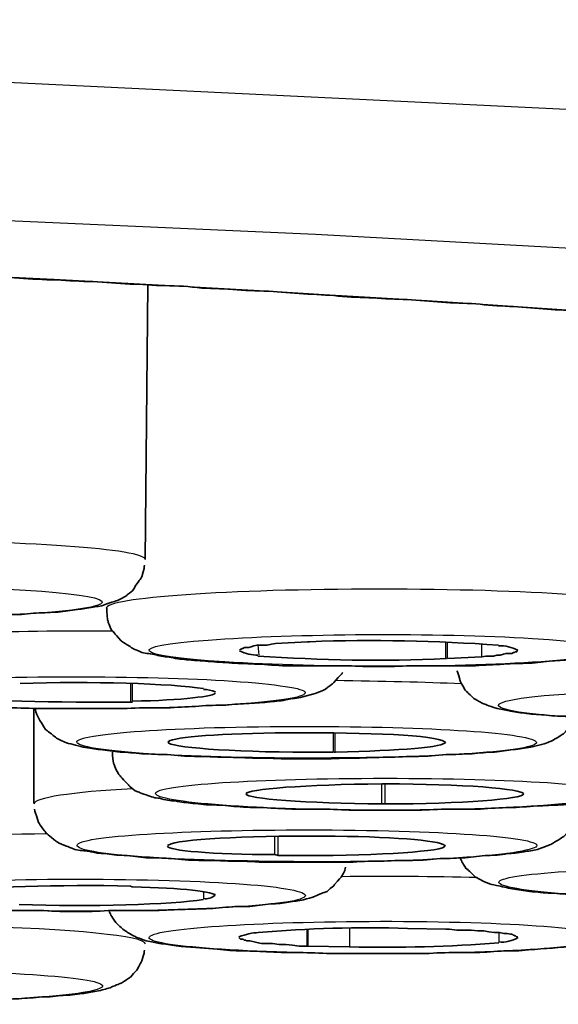
# Model space of a CAD drawing. Units: millimetres. Extents: x 1446 to 1965, y -411 to -68.
# Drawn here: x 1832 to 1833, y -174 to -172 of the extents above; entities that cross this region are included whole.
import ezdxf

# ---------------------------------------------------------------- set-up
doc = ezdxf.new("R2010")
doc.units = ezdxf.units.MM
doc.header["$MEASUREMENT"] = 0
doc.layers.add('Ebene 1', color=7, linetype='Continuous')

# ---------------------------------------------------------------- blocks, each defined once
blk = doc.blocks.new('block 831')
at = {"layer": 'Ebene 1', "color": 7, "lineweight": 30}
for points in [[(456.08842, -42.95357), (457.00329, -42.96189), (457.91867, -42.98836), (458.37488, -43.0104), (458.83208, -43.04127), (459.2878, -43.08733), (459.51371, -43.12361), (459.62397, -43.15055), (459.67689, -43.17014), (459.69992, -43.18387), (459.71462, -43.20642)], [(456.63185, -43.03687), (457.16206, -43.04518), (457.41835, -43.05155), (457.66728, -43.05939), (457.90691, -43.06872), (458.13525, -43.07901), (458.35234, -43.09077), (458.55522, -43.10303), (458.74387, -43.11723)], [(458.10223, -43.32498), (458.10174, -43.31909)], [(458.2115, -43.32693), (458.2115, -43.31715)], [(458.21249, -43.32693), (458.21249, -43.31715)], [(458.23257, -43.32597), (458.23257, -43.3181)], [(458.02725, -43.35241), (458.02725, -43.34164)], [(458.02824, -43.35193), (458.02824, -43.34164)], [(458.14584, -43.38133), (458.14584, -43.37005)], [(458.14683, -43.38133), (458.14683, -43.37056)], [(458.17401, -43.41184), (458.17401, -43.40008)], [(458.17597, -43.41184), (458.17597, -43.40008)], [(458.11153, -43.4416), (458.11153, -43.43083)], [(458.11351, -43.4421), (458.11351, -43.43083)], [(458.06989, -43.46759), (458.06989, -43.46316)], [(458.13041, -43.49465), (458.13041, -43.48535)], [(458.13088, -43.49465), (458.13088, -43.48535)], [(458.15539, -43.49564), (458.15539, -43.48437)], [(458.24262, -43.49268), (458.24262, -43.4873)]]:
    blk.add_lwpolyline(points, dxfattribs=at)
at = {"layer": 'Ebene 1', "color": 7, "lineweight": 35}
for points in [[(458.03568, -43.26896), (458.03715, -43.10871)], [(458.09085, -43.32202), (458.09085, -43.32202), (458.09134, -43.32154), (458.09184, -43.32154), (458.09233, -43.32106), (458.09281, -43.32106), (458.0938, -43.32056), (458.09526, -43.32056), (458.09625, -43.32056), (458.09772, -43.32008), (458.09918, -43.31957), (458.10114, -43.31909), (458.10262, -43.31909), (458.10507, -43.31909), (458.10703, -43.31909), (458.10947, -43.31861), (458.11192, -43.3181)], [(458.11192, -43.3181), (458.13056, -43.31712)], [(458.13056, -43.31712), (458.13202, -43.31712)], [(458.25354, -43.32202), (458.25306, -43.32253), (458.25306, -43.32301), (458.25257, -43.32301), (458.25208, -43.32301), (458.25158, -43.32349), (458.25109, -43.32349), (458.25012, -43.32399), (458.24913, -43.32399), (458.24816, -43.32399), (458.24669, -43.32399), (458.24521, -43.32447), (458.24325, -43.32498), (458.24129, -43.32498), (458.23933, -43.32546), (458.23738, -43.32546), (458.23492, -43.32546), (458.23247, -43.32594)], [(458.21189, -43.32693), (458.2114, -43.32693)], [(458.23247, -43.32594), (458.21239, -43.32693)], [(458.02819, -43.35235), (458.02721, -43.35235)], [(457.97051, -43.41157), (457.97051, -43.35618)], [(458.11174, -43.37038), (458.1137, -43.37038)], [(458.20925, -43.37481), (458.2112, -43.3758)], [(458.14702, -43.38166), (458.14603, -43.38166)], [(458.17406, -43.40017), (458.17603, -43.40017)], [(458.17603, -43.41193), (458.17406, -43.41193)], [(458.14585, -43.43074), (458.14683, -43.43074)], [(458.04881, -43.43615), (458.05079, -43.43517)], [(458.21103, -43.43663), (458.20954, -43.43762)], [(458.11351, -43.44202), (458.11155, -43.44154)], [(458.02716, -43.4599), (458.02813, -43.46041)], [(458.18901, -43.48467), (458.21156, -43.48514)], [(458.21156, -43.48514), (458.21352, -43.48514)], [(458.21352, -43.48514), (458.21792, -43.48565), (458.22185, -43.48565), (458.22626, -43.48565), (458.23018, -43.48613), (458.23361, -43.48613), (458.23655, -43.48664), (458.23998, -43.48712), (458.24292, -43.48712), (458.24536, -43.4876), (458.24733, -43.4876), (458.24929, -43.4881), (458.25027, -43.4881), (458.25076, -43.48858), (458.25125, -43.48858), (458.25173, -43.48909), (458.25222, -43.48909), (458.25272, -43.48957), (458.25321, -43.48957), (458.25321, -43.49005)], [(458.13071, -43.49495), (458.1258, -43.49495), (458.12188, -43.49448), (458.11796, -43.49397), (458.11405, -43.49397), (458.11013, -43.49349), (458.10718, -43.49349), (458.10376, -43.49349), (458.10178, -43.49301), (458.09935, -43.4925), (458.09689, -43.49202), (458.09493, -43.49202), (458.09444, -43.49151), (458.09345, -43.49151), (458.09298, -43.49104), (458.09248, -43.49104), (458.09199, -43.49104), (458.09149, -43.49104), (458.09102, -43.49056), (458.09052, -43.49005)], [(458.1552, -43.49546), (458.13071, -43.49495)], [(458.13071, -43.49495), (458.13071, -43.49495)]]:
    blk.add_lwpolyline(points, dxfattribs=at)
at = {"layer": 'Ebene 1', "color": 7, "lineweight": 30}
for points, knots in [([(458.63705, -43.41106), (459.66512, -43.31305), (459.35739, -43.17535), (457.94953, -43.10381), (456.54169, -43.03176), (454.56688, -43.05332), (453.53929, -43.15133), (452.72928, -43.22876), (452.72928, -43.33363), (453.53929, -43.41106)], [0, 0, 0, 0, 1, 1, 1, 2, 2, 2, 3, 3, 3, 3]), ([(458.03582, -43.26923), (458.03582, -43.26286), (457.96477, -43.25796), (457.87657, -43.25796), (457.78885, -43.25796), (457.7173, -43.26286), (457.7173, -43.26923)], [0, 0, 0, 0, 1, 1, 1, 2, 2, 2, 2]), ([(457.99272, -43.29863), (458.02946, -43.29424), (458.0079, -43.28834), (457.94371, -43.28592), (457.87952, -43.28296), (457.79719, -43.28493), (457.76043, -43.28885), (457.7232, -43.29376), (457.74525, -43.29914), (457.80944, -43.30159), (457.87364, -43.30452), (457.95547, -43.30306), (457.99272, -43.29863)], [0, 0, 0, 0, 1, 1, 1, 2, 2, 2, 3, 3, 3, 4, 4, 4, 4]), ([(458.33132, -43.29767), (458.3318, -43.2913), (458.26026, -43.2864), (458.17255, -43.2864), (458.08433, -43.2864), (458.01279, -43.2913), (458.01279, -43.29767)], [0, 0, 0, 0, 1, 1, 1, 2, 2, 2, 2]), ([(458.27198, -43.32842), (458.32146, -43.3245), (458.31705, -43.31864), (458.26217, -43.3152), (458.20679, -43.31176), (458.12202, -43.31227), (458.07253, -43.31619), (458.02303, -43.31963), (458.02697, -43.32549), (458.08233, -43.32893), (458.13721, -43.33237), (458.22199, -43.33237), (458.27198, -43.32842)], [0, 0, 0, 0, 1, 1, 1, 2, 2, 2, 3, 3, 3, 4, 4, 4, 4]), ([(458.04991, -43.35549), (458.11752, -43.35354), (458.1479, -43.34765), (458.11752, -43.34326), (458.08764, -43.33835), (458.00824, -43.33641), (457.94062, -43.33835), (457.873, -43.34032), (457.84262, -43.34571), (457.8725, -43.35109), (457.90289, -43.35549), (457.98228, -43.35746), (458.04991, -43.35549)], [0, 0, 0, 0, 1, 1, 1, 2, 2, 2, 3, 3, 3, 4, 4, 4, 4]), ([(458.45598, -43.36186), (458.51575, -43.35845), (458.52899, -43.35307), (458.48538, -43.34864), (458.44225, -43.34424), (458.35797, -43.34373), (458.29769, -43.3467), (458.23791, -43.34963), (458.22419, -43.35552), (458.26781, -43.35992), (458.31191, -43.36383), (458.3957, -43.36482), (458.45598, -43.36186)], [0, 0, 0, 0, 1, 1, 1, 2, 2, 2, 3, 3, 3, 4, 4, 4, 4]), ([(458.15825, -43.38492), (458.23077, -43.38396), (458.27682, -43.37906), (458.26165, -43.37415), (458.24596, -43.36877), (458.17491, -43.36584), (458.10189, -43.36679), (458.02985, -43.36778), (457.9833, -43.37269), (457.99849, -43.37759), (458.01418, -43.38298), (458.08572, -43.38591), (458.15825, -43.38492)], [0, 0, 0, 0, 1, 1, 1, 2, 2, 2, 3, 3, 3, 4, 4, 4, 4]), ([(458.17603, -43.41552), (458.25051, -43.41552), (458.3098, -43.41112), (458.3098, -43.40574), (458.3098, -43.40083), (458.25051, -43.39691), (458.17603, -43.39691), (458.10154, -43.39691), (458.04176, -43.40083), (458.04176, -43.40574), (458.04176, -43.41112), (458.10154, -43.41552), (458.17603, -43.41552)], [0, 0, 0, 0, 1, 1, 1, 2, 2, 2, 3, 3, 3, 4, 4, 4, 4]), ([(458.10214, -43.44536), (458.17515, -43.44686), (458.2462, -43.44342), (458.26189, -43.43804), (458.27708, -43.43313), (458.23053, -43.42823), (458.15849, -43.42724), (458.08596, -43.42628), (458.01393, -43.42921), (457.99873, -43.43412), (457.98355, -43.4395), (458.02961, -43.44441), (458.10214, -43.44536)], [0, 0, 0, 0, 1, 1, 1, 2, 2, 2, 3, 3, 3, 4, 4, 4, 4]), ([(458.37675, -43.46741), (458.45122, -43.46741), (458.51101, -43.46301), (458.51101, -43.45763), (458.51101, -43.45272), (458.45122, -43.4488), (458.37675, -43.4488), (458.30226, -43.4488), (458.24247, -43.45272), (458.24247, -43.45763), (458.24247, -43.46301), (458.30226, -43.46741), (458.37675, -43.46741)], [0, 0, 0, 0, 1, 1, 1, 2, 2, 2, 3, 3, 3, 4, 4, 4, 4]), ([(457.94047, -43.47378), (458.00808, -43.47575), (458.08747, -43.47378), (458.11786, -43.46938), (458.14774, -43.46448), (458.11737, -43.45861), (458.04974, -43.45664), (457.98261, -43.4547), (457.90272, -43.45664), (457.87285, -43.46155), (457.84246, -43.46645), (457.87285, -43.47183), (457.94047, -43.47378)], [0, 0, 0, 0, 1, 1, 1, 2, 2, 2, 3, 3, 3, 4, 4, 4, 4]), ([(458.14442, -43.49929), (458.21693, -43.50028), (458.288, -43.49687), (458.30367, -43.49196), (458.31886, -43.48706), (458.2728, -43.48167), (458.20027, -43.48069), (458.12774, -43.4797), (458.0562, -43.48314), (458.04101, -43.48804), (458.02534, -43.49343), (458.07189, -43.49783), (458.14442, -43.49929)], [0, 0, 0, 0, 1, 1, 1, 2, 2, 2, 3, 3, 3, 4, 4, 4, 4]), ([(457.82184, -43.52705), (457.88945, -43.52902), (457.96884, -43.52705), (457.99923, -43.52217), (458.0291, -43.51727), (457.99873, -43.51188), (457.93111, -43.50991), (457.86348, -43.50796), (457.78361, -43.50991), (457.75421, -43.51481), (457.72382, -43.51921), (457.75421, -43.5251), (457.82184, -43.52705)], [0, 0, 0, 0, 1, 1, 1, 2, 2, 2, 3, 3, 3, 4, 4, 4, 4])]:
    blk.add_open_spline(points, degree=3, knots=knots, dxfattribs=at)
at = {"layer": 'Ebene 1', "color": 7, "lineweight": 35}
for points, knots in [([(459.18559, -43.24623), (459.18166, -43.24378), (459.18118, -43.2433), (459.18019, -43.24279), (459.17627, -43.24133), (459.17529, -43.24085), (459.17432, -43.24034), (459.16844, -43.23789), (459.16745, -43.23693), (459.16599, -43.23693), (459.16403, -43.23594), (459.16207, -43.23546), (459.16059, -43.23496), (459.15863, -43.23448), (459.15716, -43.23349), (459.15471, -43.23301), (459.15324, -43.23202), (459.15129, -43.23202), (459.14933, -43.23104), (459.14687, -43.23056), (459.14442, -43.22957), (459.14246, -43.22909), (459.14001, -43.22811), (459.13805, -43.2276), (459.1356, -43.22664), (459.13315, -43.22613), (459.13071, -43.22565), (459.12776, -43.22467), (459.1258, -43.22419), (459.12335, -43.22368), (459.12189, -43.22272), (459.11943, -43.22272), (459.11747, -43.22174), (459.11551, -43.22174), (459.11306, -43.22075), (459.11061, -43.22027), (459.10914, -43.21976), (459.10669, -43.21928), (459.10424, -43.21878), (459.10179, -43.21782), (459.09933, -43.21782), (459.0969, -43.21683), (459.09444, -43.21635), (459.09248, -43.21584), (459.09003, -43.21537), (459.08709, -43.21486), (459.08463, -43.2139), (459.08218, -43.21339), (459.07974, -43.21291), (459.0768, -43.2124), (459.07435, -43.21193), (459.07189, -43.21145), (459.06896, -43.21094), (459.06651, -43.20998), (459.06406, -43.20947), (459.06111, -43.209), (459.05818, -43.20849), (459.05523, -43.20801), (459.0523, -43.20753), (459.04985, -43.20654), (459.0469, -43.20606), (459.04348, -43.20556), (459.04053, -43.20508), (459.0376, -43.20457), (459.03466, -43.20409), (459.03171, -43.20361), (459.02878, -43.20262), (459.02534, -43.20212), (459.02241, -43.20164), (459.01996, -43.20116), (459.01604, -43.20065), (459.01309, -43.19969), (459.00967, -43.19969), (459.00672, -43.19871), (459.0033, -43.1982), (459.00035, -43.19772), (458.99497, -43.19724), (458.99056, -43.19575), (458.98516, -43.19527), (458.97879, -43.19428), (458.97242, -43.19332), (458.96605, -43.19183), (458.96017, -43.19087), (458.95332, -43.19036), (458.94695, -43.18937), (458.94058, -43.18791), (458.93371, -43.18695), (458.92734, -43.18597), (458.92048, -43.18546), (458.91411, -43.18399), (458.90677, -43.183), (458.8999, -43.18253), (458.89254, -43.18154), (458.88569, -43.18058), (458.87834, -43.17909), (458.87147, -43.17813), (458.86364, -43.17762), (458.85677, -43.17663), (458.84894, -43.17568), (458.84158, -43.17469), (458.83277, -43.1737), (458.82444, -43.17272), (458.81562, -43.17125), (458.81071, -43.17077), (458.80581, -43.17026), (458.80092, -43.16978), (458.79651, -43.1688), (458.7921, -43.1688), (458.78768, -43.16784), (458.78327, -43.16733), (458.77837, -43.16685), (458.77348, -43.16634), (458.76907, -43.16587), (458.76416, -43.16539), (458.75975, -43.16488), (458.75484, -43.1644), (458.74995, -43.16341), (458.74554, -43.16341), (458.74064, -43.16243), (458.73575, -43.16243), (458.73084, -43.16147), (458.72594, -43.16096), (458.72153, -43.16096), (458.71663, -43.15997), (458.71124, -43.1595), (458.70633, -43.15902), (458.70144, -43.15851), (458.69654, -43.15803), (458.69163, -43.15752), (458.68674, -43.15704), (458.68134, -43.15656), (458.67645, -43.15558), (458.67105, -43.15558), (458.66615, -43.15459), (458.66077, -43.15459), (458.65586, -43.1536), (458.65048, -43.15313), (458.64557, -43.15313), (458.64019, -43.15265), (458.63479, -43.15214), (458.6299, -43.15166), (458.6245, -43.15067), (458.61961, -43.15067), (458.61372, -43.14969), (458.60833, -43.14921), (458.60294, -43.14873), (458.59755, -43.14822), (458.59215, -43.14774), (458.58726, -43.14723), (458.58139, -43.14675), (458.57599, -43.14628), (458.5706, -43.14577), (458.56471, -43.14529), (458.55982, -43.14481), (458.55345, -43.1443), (458.54805, -43.1443), (458.54267, -43.14332), (458.53679, -43.14284), (458.53189, -43.14236), (458.52601, -43.14185), (458.52013, -43.14137), (458.51474, -43.14086), (458.50836, -43.14038), (458.50298, -43.13991), (458.4971, -43.1394), (458.49121, -43.13892), (458.48583, -43.13892), (458.47995, -43.13793), (458.47358, -43.13745), (458.46818, -43.13745), (458.46181, -43.13647), (458.45643, -43.13647), (458.45006, -43.13599), (458.44418, -43.135), (458.43878, -43.135), (458.43241, -43.13449), (458.42653, -43.13401), (458.42066, -43.13353), (458.41429, -43.13303), (458.40839, -43.13255), (458.40252, -43.13207), (458.39615, -43.13156), (458.39027, -43.13108), (458.3839, -43.13108), (458.37802, -43.1301), (458.37165, -43.12962), (458.36577, -43.12962), (458.3594, -43.12863), (458.35351, -43.12863), (458.34714, -43.12812), (458.34029, -43.12716), (458.33441, -43.12716), (458.32804, -43.12666), (458.32167, -43.12618), (458.3153, -43.1257), (458.30941, -43.12519), (458.30256, -43.12471), (458.29619, -43.1242), (458.2903, -43.1242), (458.28345, -43.12325), (458.27708, -43.12325), (458.27071, -43.12274), (458.26434, -43.12226), (458.25747, -43.12175), (458.2511, -43.12127), (458.24473, -43.12079), (458.23787, -43.12079), (458.2315, -43.11981), (458.22463, -43.11933), (458.21828, -43.11933), (458.21141, -43.11882), (458.20504, -43.11834), (458.19818, -43.11783), (458.19132, -43.11735), (458.18494, -43.11688), (458.1781, -43.11688), (458.17123, -43.11637), (458.16486, -43.11589), (458.158, -43.11589), (458.15113, -43.11538), (458.14428, -43.11442), (458.13791, -43.11442), (458.13105, -43.11391), (458.12369, -43.11344), (458.11684, -43.11296), (458.11047, -43.11245), (458.10311, -43.11197), (458.09625, -43.11197), (458.0894, -43.11146), (458.08254, -43.11098), (458.07567, -43.11051), (458.06881, -43.11051), (458.06147, -43.10952), (458.0546, -43.10901), (458.04724, -43.10901), (458.04087, -43.10901), (458.03304, -43.10805), (458.02667, -43.10805), (458.01932, -43.10754), (458.01246, -43.10707), (458.0051, -43.10659), (457.99825, -43.10659), (457.9904, -43.10608), (457.98403, -43.1056), (457.9762, -43.1056), (457.96885, -43.10509), (457.96199, -43.10461), (457.95463, -43.10413), (457.94778, -43.10363), (457.93993, -43.10315), (457.93308, -43.10264), (457.92572, -43.10264), (457.91837, -43.10216), (457.91102, -43.10168), (457.90367, -43.10168), (457.89583, -43.10117), (457.88897, -43.1007), (457.88162, -43.10022), (457.87427, -43.10022), (457.86643, -43.09971), (457.85957, -43.09923), (457.85173, -43.09872), (457.84439, -43.09872), (457.83654, -43.09824), (457.82967, -43.09776), (457.82184, -43.09776), (457.81449, -43.09726), (457.80714, -43.09678), (457.7993, -43.09627), (457.79146, -43.09627), (457.78411, -43.09579), (457.77676, -43.09531), (457.76941, -43.0948), (457.76157, -43.0948), (457.75372, -43.0948), (457.74638, -43.09432), (457.73854, -43.09385), (457.73118, -43.09385), (457.72285, -43.09334), (457.71551, -43.09286), (457.70766, -43.09235), (457.70032, -43.09235), (457.69247, -43.09235), (457.68463, -43.09187), (457.67679, -43.09139), (457.66896, -43.09139), (457.66111, -43.09088), (457.65376, -43.09041), (457.64543, -43.0899), (457.63758, -43.0899), (457.62975, -43.08942), (457.62191, -43.08894), (457.61455, -43.08894), (457.60672, -43.08843), (457.59888, -43.08843)], [0, 0, 0, 0, 1, 1, 1, 2, 2, 2, 3, 3, 3, 4, 4, 4, 5, 5, 5, 6, 6, 6, 7, 7, 7, 8, 8, 8, 9, 9, 9, 10, 10, 10, 11, 11, 11, 12, 12, 12, 13, 13, 13, 14, 14, 14, 15, 15, 15, 16, 16, 16, 17, 17, 17, 18, 18, 18, 19, 19, 19, 20, 20, 20, 21, 21, 21, 22, 22, 22, 23, 23, 23, 24, 24, 24, 25, 25, 25, 26, 26, 26, 27, 27, 27, 28, 28, 28, 29, 29, 29, 30, 30, 30, 31, 31, 31, 32, 32, 32, 33, 33, 33, 34, 34, 34, 35, 35, 35, 36, 36, 36, 37, 37, 37, 38, 38, 38, 39, 39, 39, 40, 40, 40, 41, 41, 41, 42, 42, 42, 43, 43, 43, 44, 44, 44, 45, 45, 45, 46, 46, 46, 47, 47, 47, 48, 48, 48, 49, 49, 49, 50, 50, 50, 51, 51, 51, 52, 52, 52, 53, 53, 53, 54, 54, 54, 55, 55, 55, 56, 56, 56, 57, 57, 57, 58, 58, 58, 59, 59, 59, 60, 60, 60, 61, 61, 61, 62, 62, 62, 63, 63, 63, 64, 64, 64, 65, 65, 65, 66, 66, 66, 67, 67, 67, 68, 68, 68, 69, 69, 69, 70, 70, 70, 71, 71, 71, 72, 72, 72, 73, 73, 73, 74, 74, 74, 75, 75, 75, 76, 76, 76, 77, 77, 77, 78, 78, 78, 79, 79, 79, 80, 80, 80, 81, 81, 81, 82, 82, 82, 83, 83, 83, 84, 84, 84, 85, 85, 85, 86, 86, 86, 87, 87, 87, 88, 88, 88, 89, 89, 89, 90, 90, 90, 91, 91, 91, 92, 92, 92, 93, 93, 93, 94, 94, 94, 95, 95, 95, 96, 96, 96, 97, 97, 97, 98, 98, 98, 98]), ([(457.996, -43.29836), (457.99208, -43.29884), (457.98864, -43.29935), (457.98472, -43.29983), (457.9808, -43.29983), (457.97639, -43.30034), (457.97198, -43.30034), (457.96757, -43.30082), (457.96268, -43.30129), (457.95777, -43.30129), (457.95237, -43.3018), (457.94699, -43.3018), (457.94208, -43.3018), (457.93621, -43.30228), (457.93033, -43.30276), (457.92493, -43.30276), (457.91905, -43.30276), (457.91318, -43.30276), (457.9073, -43.30276), (457.90093, -43.30276), (457.89505, -43.30327), (457.88916, -43.30327), (457.88916, -43.30327), (457.87005, -43.30327), (457.87005, -43.30327), (457.86467, -43.30327), (457.8578, -43.30327), (457.85143, -43.30276), (457.84605, -43.30276), (457.83968, -43.30276), (457.8338, -43.30276), (457.8284, -43.30276), (457.82203, -43.30276), (457.81665, -43.30228), (457.81125, -43.3018), (457.80586, -43.3018), (457.80047, -43.3018), (457.79508, -43.30129), (457.79067, -43.30129), (457.78577, -43.30082), (457.78088, -43.30034), (457.77646, -43.30034), (457.77255, -43.29983), (457.76813, -43.29983), (457.76422, -43.29935), (457.76078, -43.29884), (457.75735, -43.29836), (457.75391, -43.29788), (457.75098, -43.29738), (457.74804, -43.29738), (457.74558, -43.29639), (457.74265, -43.29591), (457.73676, -43.29444), (457.73529, -43.29397), (457.73383, -43.29346), (457.7304, -43.29101), (457.72892, -43.29101), (457.72843, -43.29002), (457.72451, -43.28709), (457.72354, -43.2861), (457.72305, -43.28514), (457.7201, -43.28072), (457.71962, -43.28024), (457.71962, -43.27925), (457.71814, -43.27632), (457.71814, -43.27581), (457.71766, -43.27485), (457.71717, -43.27043), (457.71717, -43.26995), (457.71717, -43.26995)], [0, 0, 0, 0, 1, 1, 1, 2, 2, 2, 3, 3, 3, 4, 4, 4, 5, 5, 5, 6, 6, 6, 7, 7, 7, 8, 8, 8, 9, 9, 9, 10, 10, 10, 11, 11, 11, 12, 12, 12, 13, 13, 13, 14, 14, 14, 15, 15, 15, 16, 16, 16, 17, 17, 17, 18, 18, 18, 19, 19, 19, 20, 20, 20, 21, 21, 21, 22, 22, 22, 23, 23, 23, 23]), ([(457.996, -43.29836), (457.99893, -43.29788), (458.00187, -43.29738), (458.0053, -43.2969), (458.00775, -43.29639), (458.0107, -43.29639), (458.01315, -43.29492), (458.01804, -43.29346), (458.01853, -43.29346), (458.01952, -43.29298), (458.02393, -43.29101), (458.0249, -43.29002), (458.0254, -43.28954), (458.02882, -43.28709), (458.02931, -43.2861), (458.02981, -43.28463), (458.03274, -43.28072), (458.03323, -43.27973), (458.03373, -43.27925), (458.03519, -43.27435), (458.03519, -43.27336), (458.03519, -43.2724)], [0, 0, 0, 0, 1, 1, 1, 2, 2, 2, 3, 3, 3, 4, 4, 4, 5, 5, 5, 6, 6, 6, 7, 7, 7, 7]), ([(458.27383, -43.32824), (458.26894, -43.32875), (458.26501, -43.32923), (458.26012, -43.32974), (458.25522, -43.32974), (458.25031, -43.32974), (458.24542, -43.33022), (458.23953, -43.33069), (458.23414, -43.33069), (458.22876, -43.3312), (458.22287, -43.3312), (458.21699, -43.3312), (458.21112, -43.3312), (458.21112, -43.3312), (458.19299, -43.3312), (458.19299, -43.3312), (458.1871, -43.3312), (458.18073, -43.33168), (458.17436, -43.33168), (458.16848, -43.33168), (458.16211, -43.33168), (458.15623, -43.3312), (458.15623, -43.3312), (458.13761, -43.3312), (458.13761, -43.3312), (458.13174, -43.3312), (458.12634, -43.3312), (458.12046, -43.3312), (458.11458, -43.3312), (458.10869, -43.33069), (458.10331, -43.33022), (458.0984, -43.33022), (458.09302, -43.32974), (458.08811, -43.32974), (458.08321, -43.32923), (458.07881, -43.32923), (458.07391, -43.32875), (458.06999, -43.32824), (458.06558, -43.32824), (458.06117, -43.32776), (458.05774, -43.32728), (458.0543, -43.32728), (458.05088, -43.3263), (458.04793, -43.32582), (458.04451, -43.32582), (458.04206, -43.32483), (458.03911, -43.32432), (458.03618, -43.32385), (458.03373, -43.32337), (458.02882, -43.32139), (458.02785, -43.32091), (458.02686, -43.31993), (458.02196, -43.317), (458.02148, -43.31649), (458.02148, -43.31649), (458.01707, -43.31158), (458.01707, -43.3111), (458.01608, -43.31063), (458.01412, -43.30671), (458.01412, -43.30521), (458.01363, -43.30425), (458.01315, -43.29983), (458.01315, -43.29884), (458.01315, -43.29738)], [0, 0, 0, 0, 1, 1, 1, 2, 2, 2, 3, 3, 3, 4, 4, 4, 5, 5, 5, 6, 6, 6, 7, 7, 7, 8, 8, 8, 9, 9, 9, 10, 10, 10, 11, 11, 11, 12, 12, 12, 13, 13, 13, 14, 14, 14, 15, 15, 15, 16, 16, 16, 17, 17, 17, 18, 18, 18, 19, 19, 19, 20, 20, 20, 21, 21, 21, 21]), ([(458.27383, -43.32824), (458.27775, -43.32824), (458.28169, -43.32776), (458.2856, -43.32728), (458.28952, -43.32728), (458.29245, -43.32678), (458.29589, -43.32582), (458.29882, -43.32582), (458.30177, -43.32531), (458.30471, -43.32432), (458.3101, -43.32337), (458.31156, -43.32337), (458.31304, -43.32238), (458.31598, -43.32091), (458.31696, -43.32091), (458.31793, -43.31993), (458.32088, -43.31795), (458.32185, -43.31747), (458.32235, -43.317), (458.32529, -43.31404), (458.32579, -43.31308), (458.32626, -43.31209), (458.32822, -43.30913), (458.32872, -43.30817), (458.3297, -43.30766), (458.33068, -43.30276), (458.33068, -43.3018), (458.33117, -43.30082)], [0, 0, 0, 0, 1, 1, 1, 2, 2, 2, 3, 3, 3, 4, 4, 4, 5, 5, 5, 6, 6, 6, 7, 7, 7, 8, 8, 8, 9, 9, 9, 9]), ([(458.05038, -43.3557), (458.04451, -43.3557), (458.03863, -43.3557), (458.03226, -43.3557), (458.02589, -43.35618), (458.01952, -43.35618), (458.01315, -43.35618), (458.01315, -43.35618), (457.99404, -43.35618), (457.99404, -43.35618), (457.99404, -43.35618), (457.97443, -43.35618), (457.97443, -43.35618), (457.96855, -43.35618), (457.96218, -43.3557), (457.95581, -43.3557), (457.94994, -43.3557), (457.94357, -43.3557), (457.93817, -43.3557), (457.9318, -43.35522), (457.92641, -43.35522), (457.92101, -43.35471), (457.91563, -43.35423), (457.91023, -43.35423), (457.90534, -43.35372), (457.90044, -43.35372), (457.89553, -43.35325), (457.89112, -43.35277), (457.8872, -43.35277), (457.88279, -43.35226), (457.87937, -43.35178), (457.87594, -43.35178), (457.87201, -43.35079), (457.86858, -43.35031), (457.86564, -43.34981), (457.86271, -43.34933), (457.85927, -43.34834), (457.8578, -43.34786), (457.85634, -43.34786), (457.85438, -43.34687), (457.85046, -43.34541), (457.84898, -43.34442), (457.84801, -43.34394), (457.84506, -43.34149), (457.84409, -43.34098), (457.84359, -43.34003), (457.84017, -43.33611), (457.84017, -43.33611), (457.83968, -43.33512), (457.83722, -43.3312), (457.83722, -43.33022), (457.83673, -43.32875)], [0, 0, 0, 0, 1, 1, 1, 2, 2, 2, 3, 3, 3, 4, 4, 4, 5, 5, 5, 6, 6, 6, 7, 7, 7, 8, 8, 8, 9, 9, 9, 10, 10, 10, 11, 11, 11, 12, 12, 12, 13, 13, 13, 14, 14, 14, 15, 15, 15, 16, 16, 16, 17, 17, 17, 17]), ([(458.05038, -43.3557), (458.05626, -43.35522), (458.06166, -43.35522), (458.06704, -43.35471), (458.07244, -43.35423), (458.07783, -43.35423), (458.08273, -43.35423), (458.08762, -43.35372), (458.09203, -43.35325), (458.09644, -43.35325), (458.10086, -43.35277), (458.10428, -43.35277), (458.10869, -43.35226), (458.11213, -43.35178), (458.11556, -43.35178), (458.119, -43.35079), (458.12143, -43.35031), (458.12438, -43.35031), (458.1278, -43.34933), (458.1278, -43.34933), (458.13516, -43.34735), (458.13516, -43.34735), (458.13908, -43.34589), (458.14007, -43.34541), (458.14104, -43.3449), (458.14545, -43.34149), (458.14594, -43.34098), (458.14594, -43.34098), (458.15036, -43.33611), (458.15083, -43.3356), (458.15133, -43.33512)], [0, 0, 0, 0, 1, 1, 1, 2, 2, 2, 3, 3, 3, 4, 4, 4, 5, 5, 5, 6, 6, 6, 7, 7, 7, 8, 8, 8, 9, 9, 9, 10, 10, 10, 10]), ([(458.4571, -43.36207), (458.45172, -43.36207), (458.44584, -43.36207), (458.44093, -43.36255), (458.43506, -43.36255), (458.42918, -43.36306), (458.42378, -43.36306), (458.41741, -43.36353), (458.41203, -43.36353), (458.40566, -43.36353), (458.39929, -43.36353), (458.39292, -43.36353), (458.38704, -43.36353), (458.38704, -43.36353), (458.36841, -43.36353), (458.36841, -43.36353), (458.36204, -43.36353), (458.35566, -43.36353), (458.34979, -43.36353), (458.34342, -43.36353), (458.33754, -43.36353), (458.33117, -43.36306), (458.32579, -43.36306), (458.31989, -43.36255), (458.31402, -43.36255), (458.30913, -43.36207), (458.30323, -43.36207), (458.29785, -43.36207), (458.29344, -43.36159), (458.28804, -43.36108), (458.28315, -43.3606), (458.27923, -43.3606), (458.27433, -43.3606), (458.27041, -43.36009), (458.26649, -43.35962), (458.26257, -43.35962), (458.25864, -43.35914), (458.25571, -43.35863), (458.25227, -43.35815), (458.24934, -43.35764), (458.24689, -43.35716), (458.24443, -43.35669), (458.2415, -43.35618), (458.23561, -43.35423), (458.23464, -43.35372), (458.23316, -43.35325), (458.22973, -43.35127), (458.22876, -43.35079), (458.22777, -43.35031), (458.22435, -43.34687), (458.22386, -43.3464), (458.22287, -43.34541), (458.22043, -43.34149), (458.21994, -43.3405), (458.21994, -43.34003), (458.21846, -43.33512), (458.21798, -43.33413), (458.21798, -43.33413)], [0, 0, 0, 0, 1, 1, 1, 2, 2, 2, 3, 3, 3, 4, 4, 4, 5, 5, 5, 6, 6, 6, 7, 7, 7, 8, 8, 8, 9, 9, 9, 10, 10, 10, 11, 11, 11, 12, 12, 12, 13, 13, 13, 14, 14, 14, 15, 15, 15, 16, 16, 16, 17, 17, 17, 18, 18, 18, 19, 19, 19, 19]), ([(457.91402, -43.34696), (457.91402, -43.3499), (457.95028, -43.35235), (457.99535, -43.35235), (458.00613, -43.35235), (458.01692, -43.35235), (458.02721, -43.35235)], [0, 0, 0, 0, 1, 1, 1, 2, 2, 2, 2]), ([(458.15868, -43.3851), (458.15231, -43.3851), (458.14594, -43.38558), (458.13957, -43.38558), (458.13957, -43.38558), (458.11997, -43.38558), (458.11997, -43.38558), (458.1136, -43.38558), (458.10723, -43.3851), (458.10086, -43.3851), (458.09449, -43.3851), (458.08861, -43.38462), (458.08273, -43.38462), (458.07636, -43.38462), (458.07096, -43.38411), (458.06459, -43.38411), (458.05921, -43.38411), (458.0543, -43.38363), (458.04843, -43.38312), (458.04352, -43.38312), (458.03911, -43.38265), (458.03373, -43.38265), (458.02931, -43.38217), (458.0249, -43.38166), (458.02098, -43.38166), (458.01707, -43.38118), (458.01315, -43.3807), (458.00923, -43.38019), (458.00628, -43.37971), (458.00286, -43.37921), (457.99942, -43.37873), (457.99746, -43.37825), (457.9955, -43.37774), (457.99354, -43.37726), (457.99158, -43.37675), (457.99012, -43.37628), (457.98864, -43.3758), (457.98472, -43.37382), (457.98375, -43.37382), (457.98325, -43.37284), (457.97934, -43.3699), (457.97835, -43.36892), (457.97738, -43.36844), (457.97443, -43.36353), (457.97394, -43.36306), (457.97344, -43.36207), (457.97149, -43.35815), (457.97149, -43.35716), (457.97149, -43.35618)], [0, 0, 0, 0, 1, 1, 1, 2, 2, 2, 3, 3, 3, 4, 4, 4, 5, 5, 5, 6, 6, 6, 7, 7, 7, 8, 8, 8, 9, 9, 9, 10, 10, 10, 11, 11, 11, 12, 12, 12, 13, 13, 13, 14, 14, 14, 15, 15, 15, 16, 16, 16, 16]), ([(458.15868, -43.3851), (458.16456, -43.3851), (458.17093, -43.38462), (458.1773, -43.38462), (458.18318, -43.38462), (458.18906, -43.38411), (458.19543, -43.38411), (458.20033, -43.38411), (458.20572, -43.38363), (458.21161, -43.38312), (458.21699, -43.38312), (458.2214, -43.38265), (458.22679, -43.38265), (458.2312, -43.38217), (458.23513, -43.38166), (458.24002, -43.38166), (458.24394, -43.38118), (458.24738, -43.3807), (458.2508, -43.38019), (458.25472, -43.37971), (458.25767, -43.37921), (458.26109, -43.37873), (458.26355, -43.37825), (458.26501, -43.37774), (458.26746, -43.37726), (458.27187, -43.3758), (458.27286, -43.37529), (458.27383, -43.37481), (458.27825, -43.37236), (458.27923, -43.37137), (458.2802, -43.37089), (458.28364, -43.36745), (458.28412, -43.36647), (458.28412, -43.36599), (458.28608, -43.36353), (458.28707, -43.36207), (458.28707, -43.36108)], [0, 0, 0, 0, 1, 1, 1, 2, 2, 2, 3, 3, 3, 4, 4, 4, 5, 5, 5, 6, 6, 6, 7, 7, 7, 8, 8, 8, 9, 9, 9, 10, 10, 10, 11, 11, 11, 12, 12, 12, 12]), ([(458.04901, -43.3758), (458.04901, -43.37873), (458.08527, -43.38166), (458.13036, -43.38166), (458.13036, -43.38166), (458.14554, -43.38166), (458.14554, -43.38166)], [0, 0, 0, 0, 1, 1, 1, 2, 2, 2, 2]), ([(458.17584, -43.41549), (458.17584, -43.41549), (458.1572, -43.41549), (458.1572, -43.41549), (458.15133, -43.41549), (458.14496, -43.41498), (458.13908, -43.41498), (458.1332, -43.41498), (458.12733, -43.41498), (458.12143, -43.41498), (458.11605, -43.4145), (458.11065, -43.4145), (458.10477, -43.41402), (458.09988, -43.41402), (458.09449, -43.41402), (458.0891, -43.41351), (458.08518, -43.41303), (458.08028, -43.41252), (458.07587, -43.41252), (458.07195, -43.41252), (458.06754, -43.41205), (458.06362, -43.41157), (458.0597, -43.41106), (458.05676, -43.41106), (458.05333, -43.4101), (458.05038, -43.4101), (458.04744, -43.40959), (458.04401, -43.40861), (458.04156, -43.40861), (458.03911, -43.40765), (458.03618, -43.40666), (458.03226, -43.4052), (458.03127, -43.40469), (458.02981, -43.40421), (458.02686, -43.40176), (458.02589, -43.40128), (458.02589, -43.40077), (458.02098, -43.39587), (458.02098, -43.39539), (458.02, -43.3944), (458.01804, -43.39048), (458.01756, -43.38902), (458.01707, -43.38803), (458.01657, -43.38363), (458.01657, -43.38265), (458.01657, -43.38166)], [0, 0, 0, 0, 1, 1, 1, 2, 2, 2, 3, 3, 3, 4, 4, 4, 5, 5, 5, 6, 6, 6, 7, 7, 7, 8, 8, 8, 9, 9, 9, 10, 10, 10, 11, 11, 11, 12, 12, 12, 13, 13, 13, 14, 14, 14, 15, 15, 15, 15]), ([(458.17584, -43.41549), (458.17584, -43.41549), (458.19495, -43.41549), (458.19495, -43.41549), (458.20132, -43.41549), (458.2072, -43.41498), (458.21357, -43.41498), (458.21994, -43.41498), (458.22582, -43.41498), (458.23169, -43.41498), (458.23757, -43.4145), (458.24297, -43.41402), (458.24885, -43.41402), (458.25375, -43.41402), (458.25913, -43.41351), (458.26501, -43.41303), (458.26894, -43.41303), (458.27383, -43.41252), (458.27874, -43.41252), (458.28266, -43.41205), (458.28658, -43.41157), (458.29099, -43.41106), (458.29441, -43.41106), (458.29736, -43.41058), (458.30128, -43.4101), (458.30373, -43.40959), (458.30715, -43.40861), (458.3101, -43.40813), (458.31206, -43.40765), (458.31402, -43.40714), (458.31598, -43.40615), (458.32039, -43.40469), (458.32185, -43.40373), (458.32333, -43.40322), (458.32725, -43.39981), (458.32822, -43.39883), (458.32822, -43.39832), (458.33117, -43.3944), (458.33216, -43.39344), (458.33216, -43.39246), (458.33412, -43.38803), (458.33459, -43.38707), (458.33459, -43.38558)], [0, 0, 0, 0, 1, 1, 1, 2, 2, 2, 3, 3, 3, 4, 4, 4, 5, 5, 5, 6, 6, 6, 7, 7, 7, 8, 8, 8, 9, 9, 9, 10, 10, 10, 11, 11, 11, 12, 12, 12, 13, 13, 13, 14, 14, 14, 14]), ([(458.10232, -43.44587), (458.09595, -43.44536), (458.08958, -43.44536), (458.0842, -43.44536), (458.07832, -43.44489), (458.07244, -43.44489), (458.06704, -43.44489), (458.06166, -43.44489), (458.05626, -43.44438), (458.05088, -43.4439), (458.04597, -43.44342), (458.04156, -43.44342), (458.03618, -43.44342), (458.03226, -43.44291), (458.02785, -43.44243), (458.02344, -43.44196), (458.01952, -43.44196), (458.01559, -43.44145), (458.01216, -43.44097), (458.00923, -43.44097), (458.00579, -43.44046), (458.00286, -43.4395), (457.99991, -43.4395), (457.99746, -43.43899), (457.99451, -43.43852), (457.98962, -43.43654), (457.98864, -43.43606), (457.98814, -43.43606), (457.98375, -43.43409), (457.98276, -43.43313), (457.98227, -43.43262), (457.97835, -43.42969), (457.97738, -43.42871), (457.97688, -43.42772), (457.97394, -43.4238), (457.97297, -43.42284), (457.97297, -43.42135), (457.97149, -43.41743), (457.97101, -43.41647), (457.97101, -43.41498)], [0, 0, 0, 0, 1, 1, 1, 2, 2, 2, 3, 3, 3, 4, 4, 4, 5, 5, 5, 6, 6, 6, 7, 7, 7, 8, 8, 8, 9, 9, 9, 10, 10, 10, 11, 11, 11, 12, 12, 12, 13, 13, 13, 13]), ([(458.10232, -43.44587), (458.10232, -43.44587), (458.12046, -43.44587), (458.12046, -43.44587), (458.12046, -43.44587), (458.13859, -43.44587), (458.13859, -43.44587), (458.13859, -43.44587), (458.1572, -43.44587), (458.1572, -43.44587), (458.1631, -43.44536), (458.16947, -43.44536), (458.17534, -43.44536), (458.18073, -43.44489), (458.18662, -43.44489), (458.192, -43.44489), (458.19788, -43.44489), (458.20279, -43.44438), (458.20817, -43.4439), (458.21357, -43.4439), (458.21846, -43.44342), (458.22287, -43.44342), (458.22728, -43.44291), (458.23169, -43.44243), (458.2361, -43.44196), (458.23953, -43.44196), (458.24346, -43.44196), (458.24738, -43.44097), (458.25031, -43.44097), (458.25375, -43.44046), (458.25717, -43.43998), (458.25963, -43.4395), (458.26257, -43.43899), (458.26501, -43.43852), (458.2709, -43.43654), (458.27286, -43.43558), (458.27383, -43.43508), (458.27923, -43.43164), (458.2802, -43.43116), (458.2807, -43.43068), (458.28511, -43.42577), (458.2856, -43.42527), (458.2856, -43.42527), (458.28756, -43.42087), (458.28804, -43.42039), (458.28804, -43.4189), (458.28952, -43.41498), (458.28952, -43.41402), (458.28952, -43.41303)], [0, 0, 0, 0, 1, 1, 1, 2, 2, 2, 3, 3, 3, 4, 4, 4, 5, 5, 5, 6, 6, 6, 7, 7, 7, 8, 8, 8, 9, 9, 9, 10, 10, 10, 11, 11, 11, 12, 12, 12, 13, 13, 13, 14, 14, 14, 15, 15, 15, 16, 16, 16, 16]), ([(458.37675, -43.46741), (458.37675, -43.46741), (458.35715, -43.46741), (458.35715, -43.46741), (458.35127, -43.46741), (458.3444, -43.46693), (458.33853, -43.46693), (458.33216, -43.46693), (458.32579, -43.46693), (458.31989, -43.46645), (458.31402, -43.46645), (458.30863, -43.46594), (458.30226, -43.46594), (458.29736, -43.46546), (458.29197, -43.46546), (458.28707, -43.46499), (458.28169, -43.46448), (458.27775, -43.46448), (458.27286, -43.464), (458.26894, -43.464), (458.26501, -43.46349), (458.2606, -43.46301), (458.25717, -43.46253), (458.25375, -43.46202), (458.25031, -43.46155), (458.24738, -43.46107), (458.24443, -43.46008), (458.24101, -43.45957), (458.23905, -43.45909), (458.23757, -43.45909), (458.23561, -43.45811), (458.2312, -43.45616), (458.23023, -43.45518), (458.22876, -43.4547), (458.22483, -43.45075), (458.22386, -43.44979), (458.22336, -43.44979), (458.22091, -43.44587), (458.22043, -43.44489), (458.21994, -43.44342)], [0, 0, 0, 0, 1, 1, 1, 2, 2, 2, 3, 3, 3, 4, 4, 4, 5, 5, 5, 6, 6, 6, 7, 7, 7, 8, 8, 8, 9, 9, 9, 10, 10, 10, 11, 11, 11, 12, 12, 12, 13, 13, 13, 13]), ([(457.93963, -43.47378), (457.946, -43.47429), (457.95189, -43.47429), (457.95777, -43.47429), (457.95777, -43.47429), (457.97639, -43.47429), (457.97639, -43.47429), (457.98276, -43.47477), (457.98864, -43.47477), (457.9955, -43.47477), (458.00138, -43.47477), (458.00775, -43.47477), (458.01412, -43.47429), (458.01412, -43.47429), (458.03274, -43.47429), (458.03274, -43.47429), (458.03911, -43.47429), (458.04451, -43.47429), (458.05038, -43.47378), (458.05626, -43.47378), (458.06214, -43.4733), (458.06754, -43.4733), (458.07244, -43.4733), (458.07783, -43.47282), (458.08273, -43.47231), (458.08762, -43.47183), (458.09203, -43.47183), (458.09694, -43.47183), (458.10086, -43.47136), (458.10477, -43.47085), (458.10919, -43.47037), (458.11263, -43.47037), (458.11654, -43.46986), (458.11947, -43.46938), (458.12242, -43.4689), (458.12537, -43.46839), (458.1283, -43.46792), (458.13075, -43.46693), (458.13271, -43.46693), (458.13467, -43.46594), (458.13957, -43.464), (458.14055, -43.46349), (458.14203, -43.46301), (458.14496, -43.46008), (458.14594, -43.46008), (458.14644, -43.45909), (458.14937, -43.45565), (458.14986, -43.45518), (458.15036, -43.4547), (458.15231, -43.45126), (458.15281, -43.44979), (458.15281, -43.4488)], [0, 0, 0, 0, 1, 1, 1, 2, 2, 2, 3, 3, 3, 4, 4, 4, 5, 5, 5, 6, 6, 6, 7, 7, 7, 8, 8, 8, 9, 9, 9, 10, 10, 10, 11, 11, 11, 12, 12, 12, 13, 13, 13, 14, 14, 14, 15, 15, 15, 16, 16, 16, 17, 17, 17, 17]), ([(458.14398, -43.49926), (458.13809, -43.49926), (458.13174, -43.49878), (458.12584, -43.49878), (458.11997, -43.49878), (458.11458, -43.49878), (458.10869, -43.4983), (458.10331, -43.4983), (458.0984, -43.4978), (458.09253, -43.4978), (458.08762, -43.4978), (458.08273, -43.49732), (458.07783, -43.49684), (458.07783, -43.49684), (458.06508, -43.49585), (458.06508, -43.49585), (458.06117, -43.49534), (458.05774, -43.49534), (458.05381, -43.49486), (458.05038, -43.49439), (458.04744, -43.49388), (458.04401, -43.4934), (458.04156, -43.49289), (458.03911, -43.49241), (458.03618, -43.49193), (458.03127, -43.48996), (458.0303, -43.48996), (458.02981, -43.48948), (458.02589, -43.48751), (458.0249, -43.48652), (458.02393, -43.48604), (458.02, -43.48311), (458.01952, -43.48212), (458.01853, -43.48114), (458.01559, -43.47722), (458.01511, -43.47575), (458.01461, -43.47477)], [0, 0, 0, 0, 1, 1, 1, 2, 2, 2, 3, 3, 3, 4, 4, 4, 5, 5, 5, 6, 6, 6, 7, 7, 7, 8, 8, 8, 9, 9, 9, 10, 10, 10, 11, 11, 11, 12, 12, 12, 12]), ([(458.14398, -43.49926), (458.14398, -43.49926), (458.1631, -43.49926), (458.1631, -43.49926), (458.1631, -43.49926), (458.18221, -43.49926), (458.18221, -43.49926), (458.18221, -43.49926), (458.2018, -43.49926), (458.2018, -43.49926), (458.20769, -43.49878), (458.21406, -43.49878), (458.22043, -43.49878), (458.22631, -43.49878), (458.23219, -43.49878), (458.23757, -43.4983), (458.24297, -43.4978), (458.24885, -43.4978), (458.25424, -43.4978), (458.25913, -43.49732), (458.26404, -43.49684), (458.26894, -43.49633), (458.27334, -43.49633), (458.27775, -43.49585), (458.28169, -43.49534), (458.2856, -43.49534), (458.28952, -43.49486), (458.29344, -43.49439), (458.29639, -43.49388), (458.29981, -43.49388), (458.30276, -43.49289), (458.30519, -43.49241), (458.30715, -43.49193), (458.30913, -43.49142), (458.31059, -43.49095), (458.31255, -43.49047), (458.31402, -43.48996), (458.31793, -43.48801), (458.31843, -43.48751), (458.31942, -43.48703), (458.32333, -43.4841), (458.32431, -43.48311), (458.3248, -43.48212), (458.32822, -43.47773), (458.32822, -43.47722), (458.32872, -43.47575), (458.33068, -43.47183), (458.33068, -43.47136), (458.33068, -43.47037)], [0, 0, 0, 0, 1, 1, 1, 2, 2, 2, 3, 3, 3, 4, 4, 4, 5, 5, 5, 6, 6, 6, 7, 7, 7, 8, 8, 8, 9, 9, 9, 10, 10, 10, 11, 11, 11, 12, 12, 12, 13, 13, 13, 14, 14, 14, 15, 15, 15, 16, 16, 16, 16]), ([(457.82106, -43.5272), (457.82694, -43.5272), (457.83281, -43.5272), (457.83869, -43.5272), (457.84457, -43.5272), (457.85046, -43.5277), (457.85683, -43.5277), (457.85683, -43.5277), (457.87545, -43.5277), (457.87545, -43.5277), (457.87545, -43.5277), (457.89407, -43.5277), (457.89407, -43.5277), (457.89945, -43.5277), (457.90582, -43.5277), (457.91171, -43.5272), (457.91759, -43.5272), (457.92396, -43.5272), (457.92934, -43.5272), (457.93524, -43.5272), (457.94062, -43.52672), (457.946, -43.52624), (457.9514, -43.52624), (457.95631, -43.52624), (457.96169, -43.52573), (457.9666, -43.52525), (457.97051, -43.52525), (457.97542, -43.52474), (457.97981, -43.52474), (457.98375, -43.52426), (457.98767, -43.52379), (457.99109, -43.52379), (457.99501, -43.52328), (457.99893, -43.5228), (458.00138, -43.52232), (458.00433, -43.52181), (458.00726, -43.52133), (458.0102, -43.52083), (458.01315, -43.51987), (458.01511, -43.51936), (458.01952, -43.51742), (458.02098, -43.51691), (458.02196, -43.51643), (458.0254, -43.51445), (458.02637, -43.5135), (458.02735, -43.51299), (458.02981, -43.50958), (458.03078, -43.50907), (458.03078, -43.50907), (458.03274, -43.50563), (458.03323, -43.50467), (458.03373, -43.50369), (458.03519, -43.49926), (458.03519, -43.4983), (458.03519, -43.49732)], [0, 0, 0, 0, 1, 1, 1, 2, 2, 2, 3, 3, 3, 4, 4, 4, 5, 5, 5, 6, 6, 6, 7, 7, 7, 8, 8, 8, 9, 9, 9, 10, 10, 10, 11, 11, 11, 12, 12, 12, 13, 13, 13, 14, 14, 14, 15, 15, 15, 16, 16, 16, 17, 17, 17, 18, 18, 18, 18])]:
    blk.add_open_spline(points, degree=3, knots=knots, dxfattribs=at)
at = {"layer": 'Ebene 1', "color": 7, "lineweight": 30}
for points in [[(458.01671, -43.31089), (457.98731, -43.31089), (457.95743, -43.31089), (457.93047, -43.31236)], [(458.22057, -43.34176), (458.199, -43.34077), (458.17401, -43.3403), (458.14707, -43.33982)], [(458.02848, -43.40301), (457.99221, -43.40499), (457.97065, -43.4084), (457.97065, -43.41184)], [(457.9785, -43.42948), (457.89715, -43.42996), (457.83589, -43.43487), (457.83589, -43.44076)], [(458.22988, -43.45497), (458.2044, -43.45446), (458.17696, -43.45398), (458.15049, -43.45446)], [(458.03582, -43.49367), (458.03582, -43.48927), (457.99368, -43.48484), (457.93047, -43.48338)]]:
    blk.add_open_spline(points, degree=3, dxfattribs=at)
at = {"layer": 'Ebene 1', "color": 7, "lineweight": 35}
for points in [[(458.24228, -43.31909), (458.20602, -43.31664), (458.16876, -43.31565), (458.13202, -43.31712)], [(458.25354, -43.32202), (458.25012, -43.32056), (458.2462, -43.31909), (458.24228, -43.31957)], [(458.09085, -43.32253), (458.09429, -43.32399), (458.09821, -43.32498), (458.10163, -43.32498)], [(458.10163, -43.32546), (458.13839, -43.32791), (458.17513, -43.3289), (458.2114, -43.32693)], [(458.06984, -43.34451), (458.05122, -43.34155), (458.0032, -43.34009), (457.96253, -43.34155)], [(458.02819, -43.35187), (458.05759, -43.35136), (458.0767, -43.34891), (458.0767, -43.34696)], [(458.0767, -43.34646), (458.07425, -43.3455), (458.07229, -43.34499), (458.06984, -43.34499)], [(458.11174, -43.37038), (458.07498, -43.37089), (458.04901, -43.37334), (458.04901, -43.3758)], [(458.20925, -43.37481), (458.20044, -43.37137), (458.15731, -43.3699), (458.1137, -43.37038)], [(458.14702, -43.38166), (458.18475, -43.3807), (458.2112, -43.37873), (458.2112, -43.3758)], [(458.17406, -43.40017), (458.12996, -43.40068), (458.09468, -43.40313), (458.09468, -43.40606)], [(458.25688, -43.40606), (458.25688, -43.40313), (458.22061, -43.40017), (458.17603, -43.40017)], [(458.09468, -43.40606), (458.09468, -43.409), (458.12996, -43.41145), (458.17406, -43.41193)], [(458.17603, -43.41193), (458.22061, -43.41193), (458.25688, -43.409), (458.25688, -43.40606)], [(458.14585, -43.43074), (458.10223, -43.43026), (458.06009, -43.43223), (458.05079, -43.43517)], [(458.21103, -43.43663), (458.21103, -43.4337), (458.18456, -43.43125), (458.14683, -43.43074)], [(458.04881, -43.43663), (458.04881, -43.43908), (458.07479, -43.44154), (458.11155, -43.44154)], [(458.11351, -43.44202), (458.15711, -43.44252), (458.20024, -43.44055), (458.20954, -43.43762)], [(458.02716, -43.4599), (457.98599, -43.45894), (457.93944, -43.46041), (457.92131, -43.46334)], [(458.07664, -43.46531), (458.07664, -43.46334), (458.05753, -43.46089), (458.02813, -43.46041)], [(457.96197, -43.4707), (458.00314, -43.47216), (458.05116, -43.4707), (458.06978, -43.46777)], [(458.06978, -43.46726), (458.07223, -43.46777), (458.07419, -43.46678), (458.07664, -43.46531)], [(458.18901, -43.48467), (458.16011, -43.48368), (458.13071, -43.48467), (458.10178, -43.48712)], [(458.10178, -43.48712), (458.09836, -43.48712), (458.09444, -43.4881), (458.09052, -43.48957)], [(458.24243, -43.4925), (458.24635, -43.49301), (458.25027, -43.49202), (458.25371, -43.49005)], [(458.1552, -43.49546), (458.1846, -43.49594), (458.21352, -43.49546), (458.24243, -43.49301)]]:
    blk.add_open_spline(points, degree=3, dxfattribs=at)

msp = doc.modelspace()

# ---------------------------------------------------------------- block references
at = {"layer": 'Ebene 1', "xscale": 4, "yscale": 4, "zscale": 4}
msp.add_blockref('block 831', (0, 0), dxfattribs=at)

doc.saveas('drawing.dxf')
